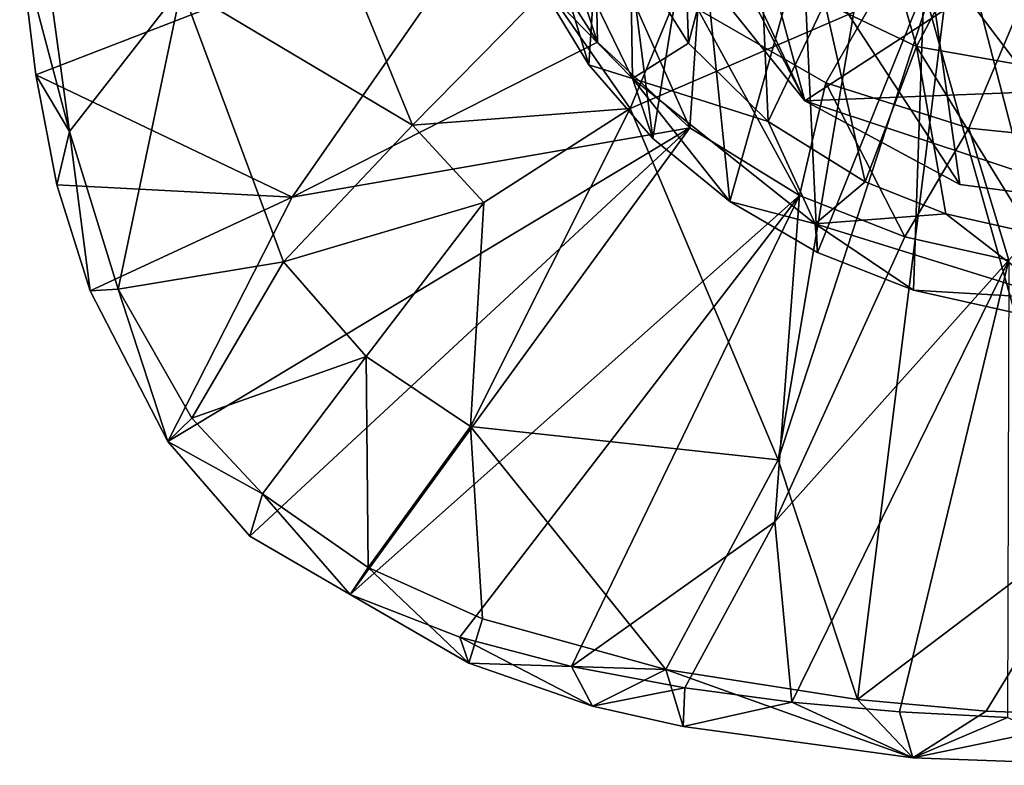
# Model space of a CAD drawing. Units: inches. Extents: x -4.35 to 4.35, y -3.98 to 3.99.
# Drawn here: x -0.82 to -0.08, y -3.98 to -3.42 of the extents above; entities that cross this region are included whole.
import ezdxf

# ---------------------------------------------------------------- set-up
doc = ezdxf.new("R2010")
doc.units = ezdxf.units.IN
doc.layers.get('0').update_dxf_attribs({"true_color": 0xc2ced6})

msp = doc.modelspace()

# ---------------------------------------------------------------- linework, layer by layer
for points in [[(-0.30963, -3.41574), (0.23796, -2.68524), (-0.21434, -3.4707), (-0.30963, -3.41574)], [(0.23796, -2.68524), (-0.10759, -3.50463), (-0.21434, -3.4707), (0.23796, -2.68524)], [(0.00202, -3.51574), (-0.10759, -3.50463), (0.23796, -2.68524), (0.00202, -3.51574)], [(-0.33756, -3.27577), (0.29847, -3.14007), (-0.23, -3.48423), (-0.33756, -3.27577)], [(-0.23, -3.48423), (0.29847, -3.14007), (0.24, -3.46577), (-0.23, -3.48423)], [(-0.3805, -3.16653), (-0.30891, -3.38536), (-0.23, -3.48423), (-0.3805, -3.16653)], [(-0.23, -3.48423), (-0.28299, -3.28871), (-0.3805, -3.16653), (-0.23, -3.48423)], [(-0.32552, -3.19476), (-0.31674, -3.441), (-0.35998, -3.37229), (-0.32552, -3.19476)], [(-0.31674, -3.441), (-0.32552, -3.19476), (-0.26801, -3.25601), (-0.31674, -3.441)], [(-0.39118, -3.45725), (-0.37739, -3.24798), (-0.42825, -3.33526), (-0.39118, -3.45725)], [(-0.37739, -3.24798), (-0.39118, -3.45725), (-0.34327, -3.51214), (-0.37739, -3.24798)], [(-0.34327, -3.51214), (-0.3113, -3.31319), (-0.37739, -3.24798), (-0.34327, -3.51214)], [(-0.38461, -3.44026), (-0.45533, -3.33003), (-0.44411, -3.26013), (-0.38461, -3.44026)], [(-0.44411, -3.26013), (-0.38663, -3.34475), (-0.38461, -3.44026), (-0.44411, -3.26013)], [(-0.26801, -3.25601), (-0.25738, -3.49944), (-0.31674, -3.441), (-0.26801, -3.25601)], [(-0.215, -3.41101), (-0.25738, -3.49944), (-0.26801, -3.25601), (-0.215, -3.41101)], [(-0.23, -3.48423), (-0.30891, -3.38536), (-0.33756, -3.27577), (-0.23, -3.48423)], [(-0.27749, -3.28894), (-0.4225, -3.40033), (-0.36031, -3.48995), (-0.27749, -3.28894)], [(-0.36031, -3.48995), (-0.19337, -3.41789), (-0.27749, -3.28894), (-0.36031, -3.48995)], [(-0.28299, -3.28871), (-0.23, -3.48423), (-0.11412, -3.54666), (-0.28299, -3.28871)], [(-0.11412, -3.54666), (-0.13979, -3.36585), (-0.28299, -3.28871), (-0.11412, -3.54666)], [(-0.28583, -3.55925), (-0.3113, -3.31319), (-0.34327, -3.51214), (-0.28583, -3.55925)], [(-0.2314, -3.36477), (-0.3113, -3.31319), (-0.28583, -3.55925), (-0.2314, -3.36477)], [(-0.18487, -3.30976), (-0.14659, -3.44349), (-0.215, -3.41101), (-0.18487, -3.30976)], [(-0.14659, -3.44349), (-0.18487, -3.30976), (-0.09307, -3.34187), (-0.14659, -3.44349)], [(-0.42825, -3.3961), (-0.42824, -3.32427), (-0.35852, -3.4674), (-0.42825, -3.3961)], [(-0.35998, -3.37229), (-0.35852, -3.4674), (-0.42824, -3.32427), (-0.35998, -3.37229)], [(-0.45533, -3.33003), (-0.80375, -3.46478), (-0.8158, -3.36675), (-0.45533, -3.33003)], [(-0.80375, -3.46478), (-0.45533, -3.33003), (-0.61255, -3.55605), (-0.80375, -3.46478)], [(-0.69509, -3.39959), (-0.52277, -3.50216), (-0.59207, -3.33233), (-0.69509, -3.39959)], [(-0.45533, -3.33003), (-0.38461, -3.44026), (-0.61255, -3.55605), (-0.45533, -3.33003)], [(-0.4225, -3.40033), (-0.59207, -3.33233), (-0.52277, -3.50216), (-0.4225, -3.40033)], [(-0.42825, -3.33526), (-0.42825, -3.3961), (-0.39118, -3.45725), (-0.42825, -3.33526)], [(0.00482, -3.47025), (-0.14659, -3.44349), (-0.09307, -3.34187), (0.00482, -3.47025)], [(-0.8158, -3.36675), (-0.77872, -3.50692), (-0.80049, -3.34702), (-0.8158, -3.36675)], [(-0.77872, -3.50692), (-0.69509, -3.39959), (-0.80049, -3.34702), (-0.77872, -3.50692)], [(-0.38663, -3.34475), (-0.30963, -3.41574), (-0.31569, -3.50436), (-0.38663, -3.34475)], [(-0.31569, -3.50436), (-0.38461, -3.44026), (-0.38663, -3.34475), (-0.31569, -3.50436)], [(-0.19337, -3.41789), (-0.24989, -3.75191), (-0.11713, -3.34518), (-0.19337, -3.41789)], [(-0.24989, -3.75191), (-0.19071, -3.93086), (-0.11713, -3.34518), (-0.24989, -3.75191)], [(-0.11713, -3.34518), (-0.19071, -3.93086), (-0.00235, -3.78826), (-0.11713, -3.34518)], [(-0.00235, -3.78826), (0.00045, -3.4648), (-0.11713, -3.34518), (-0.00235, -3.78826)], [(-0.28583, -3.55925), (-0.22043, -3.59731), (-0.2314, -3.36477), (-0.28583, -3.55925)], [(-0.14117, -3.40046), (-0.2314, -3.36477), (-0.22043, -3.59731), (-0.14117, -3.40046)], [(-0.8158, -3.36675), (-0.80375, -3.46478), (-0.77872, -3.50692), (-0.8158, -3.36675)], [(-0.35852, -3.4674), (-0.35998, -3.37229), (-0.31674, -3.441), (-0.35852, -3.4674)], [(-0.13979, -3.36585), (-0.11412, -3.54666), (0.00923, -3.56294), (-0.13979, -3.36585)], [(0.00923, -3.56294), (0.01264, -3.38597), (-0.13979, -3.36585), (0.00923, -3.56294)], [(-0.77872, -3.50692), (-0.74235, -3.62466), (-0.69509, -3.39959), (-0.77872, -3.50692)], [(-0.69509, -3.39959), (-0.74235, -3.62466), (-0.6189, -3.60425), (-0.69509, -3.39959)], [(-0.69509, -3.39959), (-0.6189, -3.60425), (-0.52277, -3.50216), (-0.69509, -3.39959)], [(-0.36031, -3.48995), (-0.4225, -3.40033), (-0.52277, -3.50216), (-0.36031, -3.48995)], [(-0.35852, -3.4674), (-0.39118, -3.45725), (-0.42825, -3.3961), (-0.35852, -3.4674)], [(-0.22043, -3.59731), (-0.14886, -3.62526), (-0.14117, -3.40046), (-0.22043, -3.59731)], [(-0.14117, -3.40046), (-0.14886, -3.62526), (-0.07309, -3.64234), (-0.14117, -3.40046)], [(-0.07309, -3.64234), (-0.04456, -3.4187), (-0.14117, -3.40046), (-0.07309, -3.64234)], [(-0.23392, -3.55478), (-0.31569, -3.50436), (-0.30963, -3.41574), (-0.23392, -3.55478)], [(-0.30963, -3.41574), (-0.21434, -3.4707), (-0.23392, -3.55478), (-0.30963, -3.41574)], [(-0.215, -3.41101), (-0.18487, -3.54467), (-0.25738, -3.49944), (-0.215, -3.41101)], [(-0.18487, -3.54467), (-0.215, -3.41101), (-0.14659, -3.44349), (-0.18487, -3.54467)], [(-0.19337, -3.41789), (-0.36031, -3.48995), (-0.24989, -3.75191), (-0.19337, -3.41789)], [(-0.31569, -3.50436), (-0.61255, -3.55605), (-0.38461, -3.44026), (-0.31569, -3.50436)], [(-0.25738, -3.49944), (-0.35852, -3.4674), (-0.31674, -3.441), (-0.25738, -3.49944)], [(-0.14659, -3.44349), (-0.12464, -3.56836), (-0.18487, -3.54467), (-0.14659, -3.44349)], [(-0.06082, -3.58284), (-0.12464, -3.56836), (-0.14659, -3.44349), (-0.06082, -3.58284)], [(-0.14659, -3.44349), (0.00482, -3.47025), (-0.06082, -3.58284), (-0.14659, -3.44349)], [(-0.35852, -3.4674), (-0.34327, -3.51214), (-0.39118, -3.45725), (-0.35852, -3.4674)], [(-0.61255, -3.55605), (-0.78797, -3.54674), (-0.80375, -3.46478), (-0.61255, -3.55605)], [(-0.80375, -3.46478), (-0.78797, -3.54674), (-0.77872, -3.50692), (-0.80375, -3.46478)], [(-0.35852, -3.4674), (-0.25738, -3.49944), (-0.22215, -3.57579), (-0.35852, -3.4674)], [(-0.35852, -3.4674), (-0.22215, -3.57579), (-0.28583, -3.55925), (-0.35852, -3.4674)], [(-0.35852, -3.4674), (-0.28583, -3.55925), (-0.34327, -3.51214), (-0.35852, -3.4674)], [(0.24, -3.46577), (0.00923, -3.56294), (-0.23, -3.48423), (0.24, -3.46577)], [(-0.1554, -3.58569), (-0.23392, -3.55478), (-0.21434, -3.4707), (-0.1554, -3.58569)], [(-0.21434, -3.4707), (-0.10759, -3.50463), (-0.1554, -3.58569), (-0.21434, -3.4707)], [(-0.52277, -3.50216), (-0.46946, -3.55985), (-0.36031, -3.48995), (-0.52277, -3.50216)], [(-0.47939, -3.72704), (-0.36031, -3.48995), (-0.46946, -3.55985), (-0.47939, -3.72704)], [(-0.36031, -3.48995), (-0.47939, -3.72704), (-0.24989, -3.75191), (-0.36031, -3.48995)], [(-0.11412, -3.54666), (-0.23, -3.48423), (0.00923, -3.56294), (-0.11412, -3.54666)], [(-0.31569, -3.50436), (-0.6441, -3.80899), (-0.70518, -3.73819), (-0.31569, -3.50436)], [(-0.31569, -3.50436), (-0.70518, -3.73819), (-0.61255, -3.55605), (-0.31569, -3.50436)], [(-0.56908, -3.85256), (-0.6441, -3.80899), (-0.31569, -3.50436), (-0.56908, -3.85256)], [(-0.46946, -3.55985), (-0.52277, -3.50216), (-0.6189, -3.60425), (-0.46946, -3.55985)], [(-0.31569, -3.50436), (-0.23392, -3.55478), (-0.56908, -3.85256), (-0.31569, -3.50436)], [(-0.18487, -3.54467), (-0.22215, -3.57579), (-0.25738, -3.49944), (-0.18487, -3.54467)], [(-0.1554, -3.58569), (-0.10759, -3.50463), (-0.07771, -3.60308), (-0.1554, -3.58569)], [(-0.07771, -3.60308), (-0.10759, -3.50463), (0.00202, -3.51574), (-0.07771, -3.60308)], [(-0.77872, -3.50692), (-0.78797, -3.54674), (-0.76322, -3.62594), (-0.77872, -3.50692)], [(-0.76322, -3.62594), (-0.74235, -3.62466), (-0.77872, -3.50692), (-0.76322, -3.62594)], [(-0.78797, -3.54674), (-0.61255, -3.55605), (-0.76322, -3.62594), (-0.78797, -3.54674)], [(-0.12464, -3.56836), (-0.22215, -3.57579), (-0.18487, -3.54467), (-0.12464, -3.56836)], [(-0.61255, -3.55605), (-0.70518, -3.73819), (-0.76322, -3.62594), (-0.61255, -3.55605)], [(-0.23392, -3.55478), (-0.48744, -3.88417), (-0.56908, -3.85256), (-0.23392, -3.55478)], [(-0.23392, -3.55478), (-0.40406, -3.90625), (-0.48744, -3.88417), (-0.23392, -3.55478)], [(-0.40406, -3.90625), (-0.23392, -3.55478), (-0.25222, -3.79811), (-0.40406, -3.90625)], [(-0.23392, -3.55478), (-0.1554, -3.58569), (-0.25222, -3.79811), (-0.23392, -3.55478)], [(-0.6189, -3.60425), (-0.55734, -3.67494), (-0.46946, -3.55985), (-0.6189, -3.60425)], [(-0.47939, -3.72704), (-0.46946, -3.55985), (-0.55734, -3.67494), (-0.47939, -3.72704)], [(-0.22215, -3.57579), (-0.22043, -3.59731), (-0.28583, -3.55925), (-0.22215, -3.57579)], [(-0.04285, -3.63155), (-0.22215, -3.57579), (-0.12464, -3.56836), (-0.04285, -3.63155)], [(-0.04285, -3.63155), (-0.12464, -3.56836), (-0.06082, -3.58284), (-0.04285, -3.63155)], [(-0.22215, -3.57579), (-0.04285, -3.63155), (-0.14886, -3.62526), (-0.22215, -3.57579)], [(-0.22215, -3.57579), (-0.14886, -3.62526), (-0.22043, -3.59731), (-0.22215, -3.57579)], [(-0.1554, -3.58569), (-0.07771, -3.60308), (-0.25222, -3.79811), (-0.1554, -3.58569)], [(-0.68723, -3.72099), (-0.6189, -3.60425), (-0.74235, -3.62466), (-0.68723, -3.72099)], [(-0.55734, -3.67494), (-0.6189, -3.60425), (-0.68723, -3.72099), (-0.55734, -3.67494)], [(-0.23954, -3.93269), (-0.25222, -3.79811), (-0.07771, -3.60308), (-0.23954, -3.93269)], [(-0.07771, -3.60308), (-0.1592, -3.94005), (-0.23954, -3.93269), (-0.07771, -3.60308)], [(-0.07864, -3.94431), (-0.1592, -3.94005), (-0.07771, -3.60308), (-0.07864, -3.94431)], [(-0.74235, -3.62466), (-0.76322, -3.62594), (-0.70518, -3.73819), (-0.74235, -3.62466)], [(-0.70518, -3.73819), (-0.68723, -3.72099), (-0.74235, -3.62466), (-0.70518, -3.73819)], [(-0.04285, -3.63155), (-0.07309, -3.64234), (-0.14886, -3.62526), (-0.04285, -3.63155)], [(-0.68723, -3.72099), (-0.63473, -3.77725), (-0.55734, -3.67494), (-0.68723, -3.72099)], [(-0.55734, -3.67494), (-0.63473, -3.77725), (-0.55587, -3.83227), (-0.55734, -3.67494)], [(-0.55587, -3.83227), (-0.47939, -3.72704), (-0.55734, -3.67494), (-0.55587, -3.83227)], [(-0.63473, -3.77725), (-0.68723, -3.72099), (-0.70518, -3.73819), (-0.63473, -3.77725)], [(-0.55587, -3.83227), (-0.4704, -3.87059), (-0.47939, -3.72704), (-0.55587, -3.83227)], [(-0.4704, -3.87059), (-0.33374, -3.9084), (-0.47939, -3.72704), (-0.4704, -3.87059)], [(-0.33374, -3.9084), (-0.24989, -3.75191), (-0.47939, -3.72704), (-0.33374, -3.9084)], [(-0.70518, -3.73819), (-0.6441, -3.80899), (-0.63473, -3.77725), (-0.70518, -3.73819)], [(-0.24989, -3.75191), (-0.33374, -3.9084), (-0.19071, -3.93086), (-0.24989, -3.75191)], [(-0.63473, -3.77725), (-0.6441, -3.80899), (-0.56908, -3.85256), (-0.63473, -3.77725)], [(-0.56908, -3.85256), (-0.55587, -3.83227), (-0.63473, -3.77725), (-0.56908, -3.85256)], [(-0.19071, -3.93086), (-0.09461, -3.93938), (-0.00235, -3.78826), (-0.19071, -3.93086)], [(-0.00235, -3.78826), (-0.09461, -3.93938), (0.00197, -3.94306), (-0.00235, -3.78826)], [(-0.25222, -3.79811), (-0.3195, -3.92198), (-0.40406, -3.90625), (-0.25222, -3.79811)], [(-0.25222, -3.79811), (-0.23954, -3.93269), (-0.3195, -3.92198), (-0.25222, -3.79811)], [(-0.55587, -3.83227), (-0.56908, -3.85256), (-0.48054, -3.90362), (-0.55587, -3.83227)], [(-0.48054, -3.90362), (-0.4704, -3.87059), (-0.55587, -3.83227), (-0.48054, -3.90362)], [(-0.48744, -3.88417), (-0.48054, -3.90362), (-0.56908, -3.85256), (-0.48744, -3.88417)], [(-0.33374, -3.9084), (-0.4704, -3.87059), (-0.48054, -3.90362), (-0.33374, -3.9084)], [(-0.38827, -3.93586), (-0.48054, -3.90362), (-0.48744, -3.88417), (-0.38827, -3.93586)], [(-0.48744, -3.88417), (-0.40406, -3.90625), (-0.38827, -3.93586), (-0.48744, -3.88417)], [(-0.48054, -3.90362), (-0.38827, -3.93586), (-0.33374, -3.9084), (-0.48054, -3.90362)], [(-0.38827, -3.93586), (-0.40406, -3.90625), (-0.3195, -3.92198), (-0.38827, -3.93586)], [(-0.38827, -3.93586), (-0.32063, -3.95095), (-0.33374, -3.9084), (-0.38827, -3.93586)], [(-0.14929, -3.97438), (-0.19071, -3.93086), (-0.33374, -3.9084), (-0.14929, -3.97438)], [(-0.33374, -3.9084), (-0.32063, -3.95095), (-0.14929, -3.97438), (-0.33374, -3.9084)], [(-0.3195, -3.92198), (-0.32063, -3.95095), (-0.38827, -3.93586), (-0.3195, -3.92198)], [(-0.23954, -3.93269), (-0.32063, -3.95095), (-0.3195, -3.92198), (-0.23954, -3.93269)], [(-0.19071, -3.93086), (-0.14929, -3.97438), (-0.09461, -3.93938), (-0.19071, -3.93086)], [(-0.23954, -3.93269), (-0.14929, -3.97438), (-0.32063, -3.95095), (-0.23954, -3.93269)], [(-0.23954, -3.93269), (-0.1592, -3.94005), (-0.14929, -3.97438), (-0.23954, -3.93269)], [(-0.14929, -3.97438), (-0.1592, -3.94005), (-0.07864, -3.94431), (-0.14929, -3.97438)], [(0.00197, -3.94306), (-0.09461, -3.93938), (-0.14929, -3.97438), (0.00197, -3.94306)], [(-0.14929, -3.97438), (0.00196, -3.97989), (0.00197, -3.94306), (-0.14929, -3.97438)], [(-0.07864, -3.94431), (0.00196, -3.97989), (-0.14929, -3.97438), (-0.07864, -3.94431)]]:
    msp.add_lwpolyline(points)

doc.saveas('drawing.dxf')
